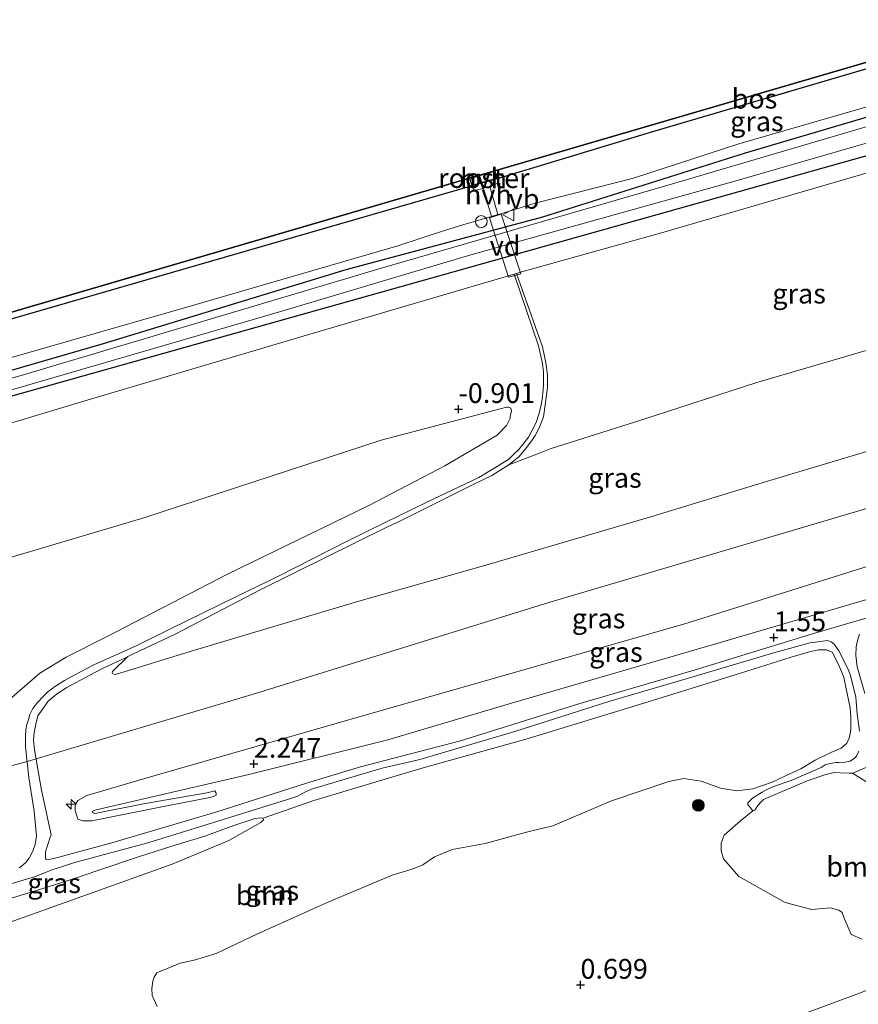
# Model space of a CAD drawing. Units: metres. Extents: x 149998 to 160000, y 468748 to 475003.
# Drawn here: x 157091 to 157197, y 473994 to 474118 of the extents above; entities that cross this region are included whole.
import ezdxf
from ezdxf.enums import TextEntityAlignment as Align

# ---------------------------------------------------------------- set-up
doc = ezdxf.new("R2010")
doc.units = ezdxf.units.M
doc.linetypes.add('IE-TERREINAFSCHEIDING', pattern=[10, 8, -2])
doc.layers.get('0').update_dxf_attribs({"lineweight": 25})
for name, color, linetype, lineweight in [('B-ME-AL-OVERIG-GV-B7', 7, 'BV-GELEIDERAIL', 18), ('B-ME-AL-OVERIG-S-B1', 7, 'Continuous', 18), ('B-ME-GR-BOOM-GV-B6', 93, 'Continuous', 18), ('B-ME-GR-BOOM-S-B1', 93, 'Continuous', 18), ('B-ME-GR-BOS-GV-B6', 10, 'Continuous', 25), ('B-ME-GW-HOOGTEPUNT-S-B1', 10, 'Continuous', 25), ('B-ME-GW-INSTEEKWATERGANG-L-B1', 10, 'Continuous', 25), ('B-ME-GW-KRUINLIJN-L-B1', 93, 'Continuous', 18), ('B-ME-GW-TEENLIJN-L-B1', 93, 'Continuous', 18), ('B-ME-IE-GRASLAND-GV-B6', 93, 'Continuous', 18), ('B-ME-IE-INRICHTINGSELEMENT-GV-B6', 253, 'Continuous', 18), ('B-ME-IE-INRICHTINGSELEMENT-S-B1', 253, 'Continuous', 18), ('B-ME-IE-TERREINAFSCHEIDING-DOORGANG-L-B1', 8, 'IE-TERREINAFSCHEIDING-KUNSTMATIG-OPEN', 18), ('B-ME-IE-TERREINAFSCHEIDING-RASTERHEKWERK-L-B1', 8, 'IE-TERREINAFSCHEIDING', 18), ('B-ME-KG-KADASTRAAL-OPNAMEDTMGRENS-L-B1', 10, 'Continuous', 25), ('B-ME-OG-WATER-GV-B6', 153, 'Continuous', 18), ('B-ME-VH-VERH_SOORT-HALF_VERHARDING-GV-B6', 8, 'IE-TERREINAFSCHEIDING-NATUURLIJK-HOUTWAL', 18), ('B-ME-VH-VERH_SOORT-ONVERHARD-GV-B6', 8, 'Continuous', 18), ('B-ME-VW-MEUBILAIR_WEGMEUBILAIR-VERKEERSBORD-S-B1', 8, 'Continuous', 18)]:
    doc.layers.add(name, color=color, linetype=linetype, lineweight=lineweight)
doc.styles.add('NLCS-ISO', font='NLCS-ISO.TTF')
doc.linetypes.add('BV-GELEIDERAIL', pattern='A,10,-3,[108,NLCS.SHX,S=1,R=0,X=0,Y=0],-3', length=16)
doc.linetypes.add('IE-TERREINAFSCHEIDING-KUNSTMATIG-OPEN', pattern='A,7,-1.5,[67,NLCS.SHX,S=0.75,R=0,X=0,Y=0],-1.5', length=10)
doc.linetypes.add('IE-TERREINAFSCHEIDING-NATUURLIJK-HOUTWAL', pattern='A,7,-1.5,[67,NLCS.SHX,S=0.75,R=45,X=0,Y=0],-1.5,7,-1.5,[70,NLCS.SHX,S=0.75,R=0,X=0,Y=0],-1.5', length=20)

# ---------------------------------------------------------------- blocks, each defined once
blk = doc.blocks.new('dtb')
blk.add_circle((0, 0), 0.75)
blk = doc.blocks.new('verkeersbord')
for p, q in [((0, 0.75), (-0.75, -0.625)), ((0.75, -0.625), (0, 0.75)), ((-0.75, -0.625), (0.75, -0.625))]:
    blk.add_line(p, q)
blk = doc.blocks.new('boom')
blk.add_hatch(color=256).paths.add_polyline_path([(-0.75, 0, 1), (0.75, 0, 1)])
blk.add_circle((0, 0), 0.75)
blk = doc.blocks.new('hecto')
for p, q in [((0, 0.625), (-0.625, 0)), ((0, -0.625), (0, 0.625)), ((-0.625, 0), (0.625, 0)), ((0.625, 0), (0, -0.625))]:
    blk.add_line(p, q)
blk = doc.blocks.new('hoogtepunt')
for p, q in [((-0.5, 0), (0.5, 0)), ((0, 0.5), (0, -0.5))]:
    blk.add_line(p, q)

msp = doc.modelspace()

# ---------------------------------------------------------------- linework, layer by layer
at = {"layer": 'B-ME-AL-OVERIG-GV-B7'}
msp.add_polyline3d([(157154.631, 474086.221, -1.251), (157153.044, 474085.763, -1.209), (157150.66, 474093.304, -1.221), (157152.145, 474093.738, -1.277), (157154.631, 474086.221, -1.251)], dxfattribs=at)
at = {"layer": 'B-ME-GR-BOOM-GV-B6'}
for points in [[(157088.871, 474003.803, 1.66), (157110.542, 474011.536, 1.59), (157117.713, 474014.528, 1.553), (157121.725, 474016.829, 1.607), (157122.072, 474017.161, 1.623), (157122.061, 474017.382, 1.65), (157128.446, 474019.624, 1.453), (157141.963, 474023.67, 1.447), (157155.416, 474027.418, 1.469), (157170.181, 474031.903, 1.495), (157182.396, 474035.727, 1.506), (157188.793, 474037.75, 1.522), (157191.251, 474038.451, 1.538), (157192.25, 474038.646, 1.543), (157193.244, 474038.674, 1.532), (157193.97, 474038.363, 1.542)], [(157193.97, 474038.363, 1.542), (157194.815, 474036.713, 1.521), (157195.442, 474035.22, 1.494), (157195.719, 474033.957, 1.44), (157196.251, 474031.311, 1.343), (157196.342, 474030.103, 1.311), (157196.322, 474028.523, 1.268), (157196.148, 474027.627, 1.22), (157195.824, 474026.853, 1.22), (157195.114, 474026.241, 1.225), (157193.826, 474025.677, 1.215), (157191.816, 474024.721, 1.204), (157190.024, 474023.608, 1.182), (157188.152, 474022.751, 1.172), (157186.383, 474021.926, 1.166), (157183.95, 474021.066, 1.139), (157181.94, 474020.841, 1.118), (157179.875, 474021.161, 1.139), (157177.415, 474022.034, 1.161), (157175.232, 474022.374, 1.279), (157173.321, 474022.011, 1.311), (157166.078, 474019.581, 1.252), (157162.113, 474017.856, 1.236), (157158.682, 474016.407, 1.215), (157155.487, 474015.649, 1.284), (157150.101, 474014.161, 1.279), (157145.955, 474013.392, 1.263), (157143.708, 474012.476, 1.279), (157142.223, 474011.457, 1.306), (157140.869, 474010.928, 1.284), (157138.353, 474010.155, 1.333), (157130.049, 474006.646, 1.333), (157121.259, 474002.706, 1.349), (157116.106, 474000.278, 1.365), (157113.334, 473999.426, 1.333), (157111.541, 473999.043, 1.317), (157108.607, 473997.803, 1.322), (157108.265, 473997.271, 1.317), (157108.083, 473996.766, 1.311), (157107.976, 473995.834, 1.3), (157108.024, 473994.949, 1.274), (157108.62, 473993.559, 1.225)], [(157197.79, 474002.053, 0.601), (157196.361, 474002.681, 0.591), (157195.508, 474004.723, 0.612), (157195.235, 474005.426, 0.601), (157194.801, 474005.742, 0.601), (157193.755, 474006.038, 0.623), (157191.405, 474005.821, 0.677), (157188.045, 474006.698, 0.698), (157182.194, 474010.012, 0.795), (157180.224, 474012.215, 0.87), (157179.959, 474013.258, 0.891), (157179.947, 474014.209, 0.838), (157180.311, 474015.22, 0.859), (157182.392, 474017.04, 0.897), (157183.954, 474018.314, 1.016), (157184.205, 474018.391, 1.021), (157184.5, 474018.867, 1.026), (157184.86, 474019.308, 1.032), (157185.286, 474019.715, 1.021), (157190.838, 474022.084, 1.042), (157193.173, 474022.912, 1.063), (157194.261, 474023.136, 1.063), (157194.993, 474023.086, 1.069), (157196.158, 474023.059, 1.063), (157196.541, 474023.067, 1.063)], [(157196.541, 474023.067, 1.063), (157203.168, 474018.913, 0.929)]]:
    msp.add_polyline3d(points, dxfattribs=at)
at = {"layer": 'B-ME-GR-BOS-GV-B6'}
for points in [[(157217.004, 474117.284, -1.362), (157198.073, 474112.037, -1.115), (157171.271, 474104.171, -1.526), (157151.626, 474098.238, -1.322), (157151.339, 474099.231, -1.38), (157216.691, 474118.342, -1.326), (157217.004, 474117.284, -1.362)], [(157148.47, 474097.353, -1.322), (157122.211, 474089.743, -1.632), (157088.669, 474080.033, -1.489), (157059.537, 474071.569, -1.342), (157027.102, 474062.199, -1.279), (156997.49, 474053.863, -1.284), (156960.753, 474043.611, -1.41), (156932.005, 474035.871, -1.331), (156899.322, 474026.591, -1.284), (156874.457, 474020.376, -1.579), (156839.111, 474011.874, -1.421), (156823.002, 474009.433, -1.692), (156820.326, 474018.68, -1.785), (156981.031, 474049.427, -1.52), (157148.142, 474098.296, -1.382), (157148.47, 474097.353, -1.322)]]:
    msp.add_polyline3d(points, dxfattribs=at)
at = {"layer": 'B-ME-GW-INSTEEKWATERGANG-L-B1'}
for points in [[(156824.84, 474003.08, -2.354), (156842.395, 474006.056, -2.478), (156866.724, 474011.87, -2.467), (156891.781, 474017.239, -2.483), (156918.138, 474024.161, -2.462), (156945.006, 474031.347, -2.483), (156968.006, 474038.152, -2.483), (157002.314, 474048.112, -2.478), (157043.159, 474060.243, -2.514), (157074.057, 474069.347, -2.488), (157101.84, 474077.408, -2.493), (157132.519, 474086.736, -2.359), (157157.389, 474093.416, -2.318), (157183.008, 474101.51, -2.215), (157214.697, 474110.88, -2.153), (157218.504, 474112.222, -2.029)], [(156825.993, 473999.096, -2.401), (156863.098, 474006.852, -2.478), (156902.976, 474016.338, -2.513), (156938.181, 474025.849, -2.457), (156973.072, 474035.951, -2.506), (157013.404, 474048.239, -2.513), (157047.313, 474058.302, -2.513), (157080.964, 474068.155, -2.429), (157219.975, 474107.256, -2.03)]]:
    msp.add_polyline3d(points, dxfattribs=at)
at = {"layer": 'B-ME-GW-KRUINLIJN-L-B1'}
for points in [[(157152.103, 474093.802, -1.295), (157156.441, 474095.131, -1.41), (157168.862, 474098.305, -1.652), (157182.161, 474102.653, -1.575), (157206.55, 474109.67, -1.482), (157215.046, 474112.337, -1.555), (157218.216, 474113.193, -1.502)], [(157154.595, 474086.414, -1.252), (157172.711, 474091.461, -1.697), (157202.627, 474100.216, -1.675), (157220.539, 474105.355, -1.756)], [(156824.337, 474004.819, -1.684), (156854.815, 474010.423, -1.643), (156885.111, 474017.318, -1.705), (156914.723, 474025.036, -1.391), (156932.861, 474029.969, -1.499), (156964.906, 474039.232, -1.37), (156991.471, 474046.702, -1.344), (157005.827, 474051.182, -1.406), (157033.085, 474059.027, -1.55), (157058.621, 474066.343, -1.53), (157081.671, 474073.163, -1.674), (157113.386, 474082.271, -1.849), (157139.05, 474089.765, -1.772), (157144.959, 474091.701, -1.689), (157147.292, 474092.419, -1.506), (157150.904, 474093.457, -1.347), (157151.722, 474093.692, -1.311), (157152.103, 474093.802, -1.295)], [(157154.595, 474086.414, -1.252), (157154.053, 474086.254, -1.266), (157153.759, 474086.167, -1.274), (157127.833, 474078.516, -1.935), (157100.193, 474070.35, -1.887), (157066.004, 474060.058, -1.946), (157040.745, 474052.681, -1.914), (157009.13, 474042.734, -1.748), (156977.479, 474033.446, -1.695), (156950.137, 474025.036, -1.583), (156917.839, 474015.494, -1.503), (156888.249, 474008.403, -1.631), (156861.911, 474002.536, -1.62), (156834.527, 473998.078, -1.716), (156826.653, 473996.816, -1.836)], [(157103.359, 474035.553, 3.092), (157112.934, 474038.498, 2.984), (157134.156, 474044.82, 2.979), (157150.204, 474049.369, 3.015), (157171.178, 474055.519, 2.974), (157185.667, 474059.964, 2.979), (157201.426, 474064.65, 2.989), (157209.181, 474066.874, 2.984), (157227.516, 474072.62, 3.005), (157230.075, 474073.169, 3.072)], [(156835.987, 473964.563, 2.992), (156872.528, 473971.932, 2.977), (156901.605, 473978.402, 2.982), (156930.063, 473985.316, 2.992), (156959.257, 473993.328, 2.941), (156989.856, 474002.438, 2.971), (157017.687, 474010.514, 2.977), (157041.915, 474017.374, 3.023), (157068.326, 474025.454, 2.961), (157079.25, 474028.384, 2.982), (157089.244, 474031.888, 3.09), (157089.955, 474032.375, 3.095), (157093.819, 474035.714, 3.059), (157097.155, 474037.729, 3.079), (157102.221, 474040.308, 2.899), (157117.519, 474048.238, 1.944), (157135.386, 474056.905, 0.731), (157145.026, 474061.912, 0.115), (157151.608, 474065.818, -0.342), (157152.79, 474067.041, -0.389), (157153.257, 474067.937, -0.45), (157153.279, 474068.213, -0.481)], [(157232.044, 474066.526, 2.933), (157199.937, 474056.974, 2.938), (157158.144, 474044.658, 2.897), (157121.051, 474033.142, 2.886), (157093.323, 474024.889, 2.953), (157092.195, 474024.542, 2.998), (157069.543, 474018.328, 2.843), (157029.572, 474006.733, 2.823), (156991.95, 473995.538, 2.967), (156954.807, 473984.706, 3.003), (156919.663, 473975.241, 2.998), (156887.198, 473967.728, 3.059), (156849.64, 473959.295, 3.008), (156838.152, 473957.08, 2.924)], [(157234.059, 474059.724, 2.857), (157201.746, 474050.232, 2.879), (157175.369, 474041.952, 2.761), (157134.768, 474030.358, 2.815), (157107.779, 474022.616, 2.841), (157099.738, 474020.255, 2.825), (157098.593, 474019.623, 2.815), (157098.294, 474019.14, 2.815), (157098.271, 474018.854, 2.799), (157098.259, 474018.348, 2.782)], [(157098.259, 474018.348, 2.782), (157098.604, 474017.225, 2.708), (157099.224, 474017.025, 2.67), (157100.389, 474017.049, 2.601), (157109.226, 474018.817, 2.206), (157115.077, 474019.947, 1.902), (157115.755, 474020.1, 1.886), (157116.097, 474020.26, 1.87), (157116.085, 474020.48, 1.854), (157116.038, 474020.633, 1.854), (157115.924, 474020.822, 1.854)], [(157069.161, 474001.64, 1.542), (157072.936, 474002.521, 1.72), (157077.173, 474003.543, 1.999), (157082.765, 474005.094, 2.154), (157088.392, 474006.712, 2.568), (157093.627, 474008.289, 2.638), (157098.08, 474009.703, 2.616), (157101.139, 474010.756, 2.552), (157106.262, 474012.478, 2.38), (157110.638, 474013.891, 2.16), (157114.668, 474015.075, 1.993), (157118.332, 474016.46, 1.918), (157121.043, 474017.328, 1.698), (157121.732, 474017.427, 1.666), (157122.061, 474017.382, 1.65)]]:
    msp.add_polyline3d(points, dxfattribs=at)
at = {"layer": 'B-ME-GW-TEENLIJN-L-B1'}
for points in [[(157153.108, 474062.048, -0.158), (157156.863, 474063.471, -0.189), (157158.34, 474064.087, -0.215), (157169.898, 474067.749, -0.425), (157184.471, 474072.446, -0.43), (157201.031, 474077.324, -0.399), (157217.238, 474081.986, -0.328), (157226.494, 474085.255, -0.512)], [(157153.279, 474068.213, -0.481), (157153.457, 474068.859, -0.517), (157153.351, 474069.202, -0.522), (157153.045, 474069.323, -0.543), (157152.819, 474069.361, -0.558), (157152.18, 474069.165, -0.558), (157136.958, 474065.182, -0.907), (157106.973, 474055.368, -0.728), (157089.496, 474050.154, -0.661)], [(157137.744, 474054.191, 0.713), (157139.322, 474054.944, 0.61), (157148.49, 474059.527, 0.068), (157150.934, 474060.719, -0.032), (157151.863, 474061.281, -0.069), (157153.108, 474062.048, -0.158)], [(157115.924, 474020.822, 1.854), (157114.919, 474020.568, 1.859), (157106.918, 474019.168, 2.083), (157100.762, 474017.945, 2.27), (157100.51, 474018.035, 2.27), (157100.448, 474018.239, 2.265), (157100.738, 474018.384, 2.265), (157120.24, 474022.875, 1.753), (157137.785, 474027.266, 1.576), (157153.441, 474031.914, 1.512), (157179.378, 474039.444, 1.507), (157199.351, 474045.308, 1.464), (157219.198, 474051.11, 1.486), (157228.408, 474054.099, 1.544), (157235.022, 474056.475, 1.692)], [(157103.359, 474035.553, 3.092), (157103.019, 474035.609, 3.087), (157102.958, 474035.806, 3.082), (157102.977, 474035.919, 3.066), (157104.945, 474037.804, 2.922), (157110.895, 474040.655, 2.424), (157121.736, 474046.3, 1.73), (157137.744, 474054.191, 0.713)], [(157122.061, 474017.382, 1.65), (157122.072, 474017.161, 1.623), (157121.725, 474016.829, 1.607), (157117.713, 474014.528, 1.553), (157110.542, 474011.536, 1.59), (157088.871, 474003.803, 1.66), (157081.617, 474002.358, 1.526), (157076.061, 474001.605, 1.51), (157071.65, 474001.147, 1.44), (157069.656, 474000.871, 1.44), (157069.352, 474000.946, 1.462), (157069.238, 474001.136, 1.494), (157069.226, 474001.357, 1.499), (157069.161, 474001.64, 1.542)]]:
    msp.add_polyline3d(points, dxfattribs=at)
at = {"layer": 'B-ME-IE-GRASLAND-GV-B6'}
for points in [[(157218.216, 474113.193, -1.502), (157215.046, 474112.337, -1.555), (157206.55, 474109.67, -1.482), (157182.161, 474102.653, -1.575), (157168.862, 474098.305, -1.652), (157156.441, 474095.131, -1.41), (157152.103, 474093.802, -1.295), (157151.722, 474093.692, -1.311), (157150.705, 474097.257, -1.319), (157151.781, 474097.698, -1.313), (157151.626, 474098.238, -1.322), (157171.271, 474104.171, -1.526), (157198.073, 474112.037, -1.115), (157217.004, 474117.284, -1.362), (157218.216, 474113.193, -1.502)], [(157081.671, 474073.163, -1.674), (157113.386, 474082.271, -1.849), (157139.05, 474089.765, -1.772), (157144.959, 474091.701, -1.689), (157147.292, 474092.419, -1.506), (157150.904, 474093.457, -1.347), (157151.722, 474093.692, -1.311), (157152.103, 474093.802, -1.295), (157156.441, 474095.131, -1.41), (157168.862, 474098.305, -1.652), (157182.161, 474102.653, -1.575), (157206.55, 474109.67, -1.482), (157215.046, 474112.337, -1.555), (157218.216, 474113.193, -1.502), (157218.504, 474112.222, -2.029)], [(157218.504, 474112.222, -2.029), (157214.697, 474110.88, -2.153), (157183.008, 474101.51, -2.215), (157157.389, 474093.416, -2.318), (157132.519, 474086.736, -2.359), (157101.84, 474077.408, -2.493), (157074.057, 474069.347, -2.488)], [(157074.057, 474069.347, -2.488), (157101.84, 474077.408, -2.493), (157132.519, 474086.736, -2.359), (157157.389, 474093.416, -2.318), (157183.008, 474101.51, -2.215), (157214.697, 474110.88, -2.153), (157218.504, 474112.222, -2.029), (157218.901, 474110.881, -3.106)], [(157218.901, 474110.881, -3.106), (157173.065, 474097.395, -3.106), (157136.818, 474086.872, -3.106), (157091.876, 474073.488, -3.106), (157062.506, 474065.018, -3.106)], [(157089.808, 474071.425, -3.106), (157122.951, 474081.055, -3.106), (157148.289, 474088.598, -3.106), (157181.667, 474097.913, -3.106), (157209.533, 474105.983, -3.106), (157219.436, 474109.075, -3.106), (157219.975, 474107.256, -2.03)], [(157080.964, 474068.155, -2.429), (157219.975, 474107.256, -2.03), (157220.539, 474105.355, -1.756)], [(157219.975, 474107.256, -2.03), (157080.964, 474068.155, -2.429)], [(157220.539, 474105.355, -1.756), (157202.627, 474100.216, -1.675), (157172.711, 474091.461, -1.697), (157154.595, 474086.414, -1.252), (157154.053, 474086.254, -1.266), (157153.759, 474086.167, -1.274), (157127.833, 474078.516, -1.935), (157100.193, 474070.35, -1.887), (157066.004, 474060.058, -1.946)], [(157201.031, 474077.324, -0.399), (157184.471, 474072.446, -0.43), (157169.898, 474067.749, -0.425), (157158.34, 474064.087, -0.215), (157156.863, 474063.471, -0.189), (157153.108, 474062.048, -0.158), (157154.388, 474063.104, -0.216), (157155.193, 474064.068, -0.243), (157156.018, 474065.148, -0.29), (157156.432, 474065.771, -0.343), (157156.99, 474066.824, -0.374), (157157.47, 474068.129, -0.422), (157157.745, 474069.922, -0.506), (157157.989, 474071.815, -0.617), (157157.993, 474073.414, -0.69), (157157.796, 474074.951, -0.775), (157157.343, 474076.961, -0.88), (157154.781, 474084.217, -1.164), (157154.053, 474086.254, -1.266), (157154.595, 474086.414, -1.252), (157172.711, 474091.461, -1.697), (157202.627, 474100.216, -1.675)], [(157088.669, 474080.033, -1.489), (157122.211, 474089.743, -1.632), (157148.47, 474097.353, -1.322), (157148.699, 474096.755, -1.327), (157149.837, 474096.995, -1.333), (157150.904, 474093.457, -1.347)], [(157150.904, 474093.457, -1.347), (157147.292, 474092.419, -1.506), (157144.959, 474091.701, -1.689), (157139.05, 474089.765, -1.772), (157113.386, 474082.271, -1.849), (157081.671, 474073.163, -1.674)], [(157066.004, 474060.058, -1.946), (157100.193, 474070.35, -1.887), (157127.833, 474078.516, -1.935), (157153.759, 474086.167, -1.274), (157156.863, 474077.088, -0.859), (157157.071, 474076.161, -0.822), (157157.358, 474074.871, -0.79), (157157.482, 474073.752, -0.732), (157157.481, 474072.32, -0.654), (157157.447, 474071.538, -0.617), (157157.319, 474070.341, -0.548), (157157.164, 474069.412, -0.527), (157156.908, 474068.452, -0.474), (157156.567, 474067.411, -0.422), (157156.009, 474066.358, -0.38), (157155.591, 474065.568, -0.353), (157154.886, 474064.635, -0.28), (157154.371, 474063.981, -0.243), (157153.725, 474063.396, -0.243), (157153.094, 474062.761, -0.237), (157151.893, 474062.006, -0.137), (157149.291, 474060.435, 0.011), (157142.655, 474057.292, 0.363), (157137.482, 474054.764, 0.721), (157132.646, 474052.395, 1.037), (157123.879, 474047.936, 1.595), (157118.606, 474045.377, 1.964), (157110.231, 474041.259, 2.459), (157105.968, 474039.176, 2.838), (157100.648, 474036.769, 3.101), (157098.235, 474035.476, 3.101), (157096.903, 474034.791, 3.107), (157095.804, 474034.067, 3.138), (157094.855, 474033.389, 3.159), (157094.224, 474032.754, 3.165), (157093.523, 474031.988, 3.165), (157092.923, 474031.252, 3.165), (157092.555, 474030.478, 3.159), (157092.357, 474029.866, 3.138), (157092.175, 474029.204, 3.122), (157092.044, 474028.558, 3.107), (157092.009, 474027.776, 3.07), (157091.993, 474026.393, 3.028), (157092.418, 474022.502, 2.964), (157093.068, 474018.239, 2.891), (157093.378, 474015.084, 2.796), (157093.203, 474014.038, 2.764), (157092.917, 474013.179, 2.743), (157092.464, 474012.323, 2.722), (157092.034, 474011.75, 2.691), (157091.507, 474011.313, 2.659), (157091.186, 474011.104, 2.638)], [(157201.426, 474064.65, 2.989), (157185.667, 474059.964, 2.979), (157171.178, 474055.519, 2.974), (157150.204, 474049.369, 3.015), (157134.156, 474044.82, 2.979), (157112.934, 474038.498, 2.984), (157103.359, 474035.553, 3.092), (157103.019, 474035.609, 3.087), (157102.958, 474035.806, 3.082), (157102.977, 474035.919, 3.066), (157104.945, 474037.804, 2.922), (157110.895, 474040.655, 2.424), (157121.736, 474046.3, 1.73), (157137.744, 474054.191, 0.713), (157139.322, 474054.944, 0.61), (157148.49, 474059.527, 0.068), (157150.934, 474060.719, -0.032), (157151.863, 474061.281, -0.069), (157153.108, 474062.048, -0.158), (157156.863, 474063.471, -0.189), (157158.34, 474064.087, -0.215), (157169.898, 474067.749, -0.425), (157184.471, 474072.446, -0.43), (157201.031, 474077.324, -0.399)], [(157089.496, 474050.154, -0.661), (157106.973, 474055.368, -0.728), (157136.958, 474065.182, -0.907), (157152.18, 474069.165, -0.558), (157152.819, 474069.361, -0.558), (157153.045, 474069.323, -0.543), (157153.351, 474069.202, -0.522), (157153.457, 474068.859, -0.517), (157153.279, 474068.213, -0.481)], [(157089.955, 474032.375, 3.095), (157093.819, 474035.714, 3.059), (157097.155, 474037.729, 3.079), (157102.221, 474040.308, 2.899), (157117.519, 474048.238, 1.944), (157135.386, 474056.905, 0.731), (157145.026, 474061.912, 0.115), (157151.608, 474065.818, -0.342), (157152.79, 474067.041, -0.389), (157153.257, 474067.937, -0.45), (157153.279, 474068.213, -0.481), (157153.457, 474068.859, -0.517), (157153.351, 474069.202, -0.522), (157153.045, 474069.323, -0.543), (157152.819, 474069.361, -0.558), (157152.18, 474069.165, -0.558), (157136.958, 474065.182, -0.907), (157106.973, 474055.368, -0.728), (157089.496, 474050.154, -0.661)], [(157153.279, 474068.213, -0.481), (157153.257, 474067.937, -0.45), (157152.79, 474067.041, -0.389), (157151.608, 474065.818, -0.342), (157145.026, 474061.912, 0.115), (157135.386, 474056.905, 0.731), (157117.519, 474048.238, 1.944), (157102.221, 474040.308, 2.899), (157097.155, 474037.729, 3.079), (157093.819, 474035.714, 3.059), (157089.955, 474032.375, 3.095)], [(157205.441, 474044.757, 1.485), (157191.074, 474040.558, 1.5), (157176.527, 474036.084, 1.485), (157161.969, 474031.827, 1.485), (157146.984, 474027.163, 1.474), (157134.331, 474023.878, 1.427), (157127.536, 474021.788, 1.416), (157116.191, 474018.189, 1.895), (157102.907, 474014.268, 2.533), (157095.581, 474012.29, 2.717), (157094.76, 474012.093, 2.717), (157094.578, 474012.147, 2.717), (157094.516, 474012.349, 2.722), (157094.501, 474013.115, 2.727), (157095.094, 474014.95, 2.791), (157095.218, 474015.264, 2.796), (157094.034, 474020.905, 2.896), (157093.12, 474026.024, 2.97), (157093.016, 474027.259, 2.991), (157093.105, 474028.223, 3.022), (157093.28, 474029.268, 3.075), (157093.57, 474030.294, 3.107), (157094.174, 474031.196, 3.091), (157094.829, 474032.114, 3.086), (157095.917, 474033.055, 3.064), (157097.202, 474033.891, 3.091), (157100.036, 474035.424, 3.075), (157101.891, 474036.38, 3.059), (157104.636, 474037.665, 2.943), (157104.945, 474037.804, 2.922), (157102.977, 474035.919, 3.066), (157102.958, 474035.806, 3.082), (157103.019, 474035.609, 3.087), (157103.359, 474035.553, 3.092), (157112.934, 474038.498, 2.984), (157134.156, 474044.82, 2.979), (157150.204, 474049.369, 3.015), (157171.178, 474055.519, 2.974), (157185.667, 474059.964, 2.979), (157201.426, 474064.65, 2.989)], [(157199.351, 474045.308, 1.464), (157179.378, 474039.444, 1.507), (157153.441, 474031.914, 1.512), (157137.785, 474027.266, 1.576), (157120.24, 474022.875, 1.753), (157100.738, 474018.384, 2.265), (157100.448, 474018.239, 2.265), (157100.51, 474018.035, 2.27), (157100.762, 474017.945, 2.27), (157106.918, 474019.168, 2.083), (157114.919, 474020.568, 1.859), (157115.924, 474020.822, 1.854), (157116.038, 474020.633, 1.854), (157116.085, 474020.48, 1.854), (157116.097, 474020.26, 1.87), (157115.755, 474020.1, 1.886), (157115.077, 474019.947, 1.902), (157109.226, 474018.817, 2.206), (157100.389, 474017.049, 2.601), (157099.224, 474017.025, 2.67), (157098.604, 474017.225, 2.708), (157098.259, 474018.348, 2.782), (157098.271, 474018.854, 2.799), (157098.294, 474019.14, 2.815), (157098.593, 474019.623, 2.815), (157099.738, 474020.255, 2.825), (157107.779, 474022.616, 2.841), (157134.768, 474030.358, 2.815), (157175.369, 474041.952, 2.761), (157201.746, 474050.232, 2.879)], [(157201.746, 474050.232, 2.879), (157175.369, 474041.952, 2.761), (157134.768, 474030.358, 2.815), (157107.779, 474022.616, 2.841), (157099.738, 474020.255, 2.825), (157098.593, 474019.623, 2.815), (157098.294, 474019.14, 2.815), (157098.271, 474018.854, 2.799), (157098.259, 474018.348, 2.782), (157098.604, 474017.225, 2.708), (157099.224, 474017.025, 2.67), (157100.389, 474017.049, 2.601), (157109.226, 474018.817, 2.206), (157115.077, 474019.947, 1.902), (157115.755, 474020.1, 1.886), (157116.097, 474020.26, 1.87), (157116.085, 474020.48, 1.854), (157116.038, 474020.633, 1.854), (157115.924, 474020.822, 1.854), (157114.919, 474020.568, 1.859), (157106.918, 474019.168, 2.083), (157100.762, 474017.945, 2.27), (157100.51, 474018.035, 2.27), (157100.448, 474018.239, 2.265), (157100.738, 474018.384, 2.265), (157120.24, 474022.875, 1.753), (157137.785, 474027.266, 1.576), (157153.441, 474031.914, 1.512), (157179.378, 474039.444, 1.507), (157199.351, 474045.308, 1.464)], [(157198.106, 474033.134, 1.342), (157197.119, 474036.522, 1.385), (157196.953, 474037.959, 1.427), (157197.011, 474039.023, 1.485), (157197.197, 474039.852, 1.49), (157197.449, 474040.646, 1.5)], [(157089.411, 474008.85, 2.517), (157093.252, 474009.976, 2.633), (157095.455, 474010.874, 2.685), (157096.663, 474011.246, 2.685), (157098.057, 474011.73, 2.659), (157107.477, 474014.241, 2.338), (157118.082, 474017.558, 1.843), (157125.129, 474019.725, 1.432), (157126.372, 474020.163, 1.411), (157127.317, 474020.674, 1.421), (157128.141, 474021.037, 1.421), (157137.082, 474023.677, 1.4), (157141.852, 474024.791, 1.421), (157153.978, 474028.356, 1.448), (157165.761, 474032.145, 1.432), (157175.522, 474034.982, 1.432), (157186.727, 474038.318, 1.464), (157191.203, 474039.529, 1.495), (157193.425, 474039.827, 1.527), (157193.864, 474039.653, 1.543), (157194.224, 474039.378, 1.548), (157194.82, 474038.515, 1.516), (157195.92, 474036.374, 1.443), (157196.233, 474035.534, 1.421), (157196.481, 474034.728, 1.432), (157196.949, 474032.668, 1.348), (157197.15, 474030.582, 1.19), (157197.448, 474028.359, 1.1)], [(157193.97, 474038.363, 1.542), (157193.244, 474038.674, 1.532), (157192.25, 474038.646, 1.543), (157191.251, 474038.451, 1.538), (157188.793, 474037.75, 1.522), (157182.396, 474035.727, 1.506), (157170.181, 474031.903, 1.495), (157155.416, 474027.418, 1.469), (157141.963, 474023.67, 1.447), (157128.446, 474019.624, 1.453), (157122.061, 474017.382, 1.65), (157121.732, 474017.427, 1.666), (157121.043, 474017.328, 1.698), (157118.332, 474016.46, 1.918), (157114.668, 474015.075, 1.993), (157110.638, 474013.891, 2.16), (157106.262, 474012.478, 2.38), (157101.139, 474010.756, 2.552), (157098.08, 474009.703, 2.616), (157093.627, 474008.289, 2.638), (157088.392, 474006.712, 2.568)], [(157108.62, 473993.559, 1.225), (157108.024, 473994.949, 1.274), (157107.976, 473995.834, 1.3), (157108.083, 473996.766, 1.311), (157108.265, 473997.271, 1.317), (157108.607, 473997.803, 1.322), (157111.541, 473999.043, 1.317), (157113.334, 473999.426, 1.333), (157116.106, 474000.278, 1.365), (157121.259, 474002.706, 1.349), (157130.049, 474006.646, 1.333), (157138.353, 474010.155, 1.333), (157140.869, 474010.928, 1.284), (157142.223, 474011.457, 1.306), (157143.708, 474012.476, 1.279), (157145.955, 474013.392, 1.263), (157150.101, 474014.161, 1.279), (157155.487, 474015.649, 1.284), (157158.682, 474016.407, 1.215), (157162.113, 474017.856, 1.236), (157166.078, 474019.581, 1.252), (157173.321, 474022.011, 1.311), (157175.232, 474022.374, 1.279), (157177.415, 474022.034, 1.161), (157179.875, 474021.161, 1.139), (157181.94, 474020.841, 1.118), (157183.95, 474021.066, 1.139), (157186.383, 474021.926, 1.166), (157188.152, 474022.751, 1.172), (157190.024, 474023.608, 1.182), (157191.816, 474024.721, 1.204), (157193.826, 474025.677, 1.215), (157195.114, 474026.241, 1.225), (157195.824, 474026.853, 1.22), (157196.148, 474027.627, 1.22), (157196.322, 474028.523, 1.268), (157196.342, 474030.103, 1.311), (157196.251, 474031.311, 1.343), (157195.719, 474033.957, 1.44), (157195.442, 474035.22, 1.494), (157194.815, 474036.713, 1.521), (157193.97, 474038.363, 1.542)], [(157197.339, 474025.846, 1.116), (157197.041, 474025.204, 1.137), (157196.786, 474024.96, 1.137), (157196.244, 474024.573, 1.137), (157195.624, 474024.437, 1.116), (157194.807, 474024.406, 1.105), (157194.474, 474024.414, 1.105), (157193.738, 474024.298, 1.105), (157193.084, 474024.097, 1.084), (157192.577, 474023.776, 1.074), (157188.79, 474022.115, 1.016), (157186.692, 474021.414, 1.026), (157185.816, 474021.035, 1.026), (157185.108, 474020.652, 1.021), (157183.908, 474019.897, 1.016), (157183.311, 474019.328, 0.99), (157183.323, 474019.111, 0.99), (157183.954, 474018.314, 1.016), (157182.392, 474017.04, 0.897), (157180.311, 474015.22, 0.859), (157179.947, 474014.209, 0.838), (157179.959, 474013.258, 0.891), (157180.224, 474012.215, 0.87), (157182.194, 474010.012, 0.795), (157188.045, 474006.698, 0.698), (157191.405, 474005.821, 0.677), (157193.755, 474006.038, 0.623), (157194.801, 474005.742, 0.601), (157195.235, 474005.426, 0.601), (157195.508, 474004.723, 0.612), (157196.361, 474002.681, 0.591), (157197.79, 474002.053, 0.601)], [(157203.168, 474018.913, 0.929), (157196.541, 474023.067, 1.063), (157196.894, 474023.175, 1.053), (157202.195, 474025.466, 1.069)], [(157088.392, 474006.712, 2.568), (157093.627, 474008.289, 2.638), (157098.08, 474009.703, 2.616), (157101.139, 474010.756, 2.552), (157106.262, 474012.478, 2.38), (157110.638, 474013.891, 2.16), (157114.668, 474015.075, 1.993), (157118.332, 474016.46, 1.918), (157121.043, 474017.328, 1.698), (157121.732, 474017.427, 1.666), (157122.061, 474017.382, 1.65)], [(157122.061, 474017.382, 1.65), (157122.072, 474017.161, 1.623), (157121.725, 474016.829, 1.607), (157117.713, 474014.528, 1.553), (157110.542, 474011.536, 1.59), (157088.871, 474003.803, 1.66)], [(157197.443, 473995.242, 0.429), (157166.831, 473983.893, 0.466)]]:
    msp.add_polyline3d(points, dxfattribs=at)
at = {"layer": 'B-ME-IE-INRICHTINGSELEMENT-GV-B6'}
msp.add_polyline3d([(157148.372, 474098.311, -1.382), (157151.244, 474099.151, -1.379), (157151.501, 474098.287, -1.379), (157148.635, 474097.479, -1.379), (157148.372, 474098.311, -1.382)], dxfattribs=at)
at = {"layer": 'B-ME-IE-TERREINAFSCHEIDING-DOORGANG-L-B1'}
msp.add_line((157148.47, 474097.353, -1.322), (157151.626, 474098.238, -1.322), dxfattribs=at)
at = {"layer": 'B-ME-IE-TERREINAFSCHEIDING-RASTERHEKWERK-L-B1'}
for p, q in [((157151.626, 474098.238, -1.322), (157151.339, 474099.231, -1.38)), ((157148.47, 474097.353, -1.322), (157148.142, 474098.296, -1.382))]:
    msp.add_line(p, q, dxfattribs=at)
for points in [[(157151.626, 474098.238, -1.322), (157171.271, 474104.171, -1.526), (157198.073, 474112.037, -1.115), (157217.004, 474117.284, -1.362)], [(157148.47, 474097.353, -1.322), (157122.211, 474089.743, -1.632), (157088.669, 474080.033, -1.489), (157059.537, 474071.569, -1.342), (157027.102, 474062.199, -1.279), (156997.49, 474053.863, -1.284), (156960.753, 474043.611, -1.41), (156932.005, 474035.871, -1.331), (156899.322, 474026.591, -1.284), (156874.457, 474020.376, -1.579), (156839.111, 474011.874, -1.421), (156823.002, 474009.433, -1.692)]]:
    msp.add_polyline3d(points, dxfattribs=at)
at = {"layer": 'B-ME-KG-KADASTRAAL-OPNAMEDTMGRENS-L-B1'}
msp.add_polyline3d([(157216.691, 474118.342, -1.326), (157151.339, 474099.231, -1.38), (157148.142, 474098.296, -1.382), (156981.031, 474049.427, -1.52), (156820.326, 474018.68, -1.785)], dxfattribs=at)
at = {"layer": 'B-ME-OG-WATER-GV-B6'}
for points in [[(157062.506, 474065.018, -3.106), (157091.876, 474073.488, -3.106), (157136.818, 474086.872, -3.106), (157173.065, 474097.395, -3.106), (157218.901, 474110.881, -3.106), (157219.436, 474109.075, -3.106)], [(157219.436, 474109.075, -3.106), (157209.533, 474105.983, -3.106), (157181.667, 474097.913, -3.106), (157148.289, 474088.598, -3.106), (157122.951, 474081.055, -3.106), (157089.808, 474071.425, -3.106)]]:
    msp.add_polyline3d(points, dxfattribs=at)
at = {"layer": 'B-ME-VH-VERH_SOORT-HALF_VERHARDING-GV-B6'}
for points in [[(157151.626, 474098.238, -1.322), (157148.47, 474097.353, -1.322), (157148.142, 474098.296, -1.382), (157151.339, 474099.231, -1.38), (157151.626, 474098.238, -1.322)], [(157151.722, 474093.692, -1.311), (157150.904, 474093.457, -1.347), (157149.837, 474096.995, -1.333), (157148.699, 474096.755, -1.327), (157148.47, 474097.353, -1.322), (157151.626, 474098.238, -1.322), (157151.781, 474097.698, -1.313), (157150.705, 474097.257, -1.319), (157151.722, 474093.692, -1.311)], [(157091.186, 474011.104, 2.638), (157091.507, 474011.313, 2.659), (157092.034, 474011.75, 2.691), (157092.464, 474012.323, 2.722), (157092.917, 474013.179, 2.743), (157093.203, 474014.038, 2.764), (157093.378, 474015.084, 2.796), (157093.068, 474018.239, 2.891), (157092.418, 474022.502, 2.964), (157091.993, 474026.393, 3.028), (157092.009, 474027.776, 3.07), (157092.044, 474028.558, 3.107), (157092.175, 474029.204, 3.122), (157092.357, 474029.866, 3.138), (157092.555, 474030.478, 3.159), (157092.923, 474031.252, 3.165), (157093.523, 474031.988, 3.165), (157094.224, 474032.754, 3.165), (157094.855, 474033.389, 3.159), (157095.804, 474034.067, 3.138), (157096.903, 474034.791, 3.107), (157098.235, 474035.476, 3.101), (157100.648, 474036.769, 3.101), (157105.968, 474039.176, 2.838), (157110.231, 474041.259, 2.459), (157118.606, 474045.377, 1.964), (157123.879, 474047.936, 1.595), (157132.646, 474052.395, 1.037), (157137.482, 474054.764, 0.721), (157142.655, 474057.292, 0.363), (157149.291, 474060.435, 0.011), (157151.893, 474062.006, -0.137), (157153.094, 474062.761, -0.237), (157153.725, 474063.396, -0.243), (157154.371, 474063.981, -0.243), (157154.886, 474064.635, -0.28), (157155.591, 474065.568, -0.353), (157156.009, 474066.358, -0.38), (157156.567, 474067.411, -0.422), (157156.908, 474068.452, -0.474), (157157.164, 474069.412, -0.527), (157157.319, 474070.341, -0.548), (157157.447, 474071.538, -0.617), (157157.481, 474072.32, -0.654), (157157.482, 474073.752, -0.732), (157157.358, 474074.871, -0.79), (157157.071, 474076.161, -0.822), (157156.863, 474077.088, -0.859), (157153.759, 474086.167, -1.274), (157154.053, 474086.254, -1.266), (157154.781, 474084.217, -1.164), (157157.343, 474076.961, -0.88), (157157.796, 474074.951, -0.775), (157157.993, 474073.414, -0.69), (157157.989, 474071.815, -0.617), (157157.745, 474069.922, -0.506), (157157.47, 474068.129, -0.422), (157156.99, 474066.824, -0.374), (157156.432, 474065.771, -0.343), (157156.018, 474065.148, -0.29), (157155.193, 474064.068, -0.243), (157154.388, 474063.104, -0.216), (157153.108, 474062.048, -0.158)], [(157153.108, 474062.048, -0.158), (157151.863, 474061.281, -0.069), (157150.934, 474060.719, -0.032), (157148.49, 474059.527, 0.068), (157139.322, 474054.944, 0.61), (157137.744, 474054.191, 0.713), (157121.736, 474046.3, 1.73), (157110.895, 474040.655, 2.424), (157104.945, 474037.804, 2.922), (157104.636, 474037.665, 2.943), (157101.891, 474036.38, 3.059), (157100.036, 474035.424, 3.075), (157097.202, 474033.891, 3.091), (157095.917, 474033.055, 3.064), (157094.829, 474032.114, 3.086), (157094.174, 474031.196, 3.091), (157093.57, 474030.294, 3.107), (157093.28, 474029.268, 3.075), (157093.105, 474028.223, 3.022), (157093.016, 474027.259, 2.991), (157093.12, 474026.024, 2.97), (157094.034, 474020.905, 2.896), (157095.218, 474015.264, 2.796), (157095.094, 474014.95, 2.791), (157094.501, 474013.115, 2.727), (157094.516, 474012.349, 2.722), (157094.578, 474012.147, 2.717), (157094.76, 474012.093, 2.717), (157095.581, 474012.29, 2.717), (157102.907, 474014.268, 2.533), (157116.191, 474018.189, 1.895), (157127.536, 474021.788, 1.416), (157134.331, 474023.878, 1.427), (157146.984, 474027.163, 1.474), (157161.969, 474031.827, 1.485), (157176.527, 474036.084, 1.485), (157191.074, 474040.558, 1.5), (157205.441, 474044.757, 1.485)], [(157197.449, 474040.646, 1.5), (157197.197, 474039.852, 1.49), (157197.011, 474039.023, 1.485), (157196.953, 474037.959, 1.427), (157197.119, 474036.522, 1.385), (157198.106, 474033.134, 1.342)], [(157197.448, 474028.359, 1.1), (157197.15, 474030.582, 1.19), (157196.949, 474032.668, 1.348), (157196.481, 474034.728, 1.432), (157196.233, 474035.534, 1.421), (157195.92, 474036.374, 1.443), (157194.82, 474038.515, 1.516), (157194.224, 474039.378, 1.548), (157193.864, 474039.653, 1.543), (157193.425, 474039.827, 1.527), (157191.203, 474039.529, 1.495), (157186.727, 474038.318, 1.464), (157175.522, 474034.982, 1.432), (157165.761, 474032.145, 1.432), (157153.978, 474028.356, 1.448), (157141.852, 474024.791, 1.421), (157137.082, 474023.677, 1.4), (157128.141, 474021.037, 1.421), (157127.317, 474020.674, 1.421), (157126.372, 474020.163, 1.411), (157125.129, 474019.725, 1.432), (157118.082, 474017.558, 1.843), (157107.477, 474014.241, 2.338), (157098.057, 474011.73, 2.659), (157096.663, 474011.246, 2.685), (157095.455, 474010.874, 2.685), (157093.252, 474009.976, 2.633), (157089.411, 474008.85, 2.517)], [(157202.195, 474025.466, 1.069), (157196.894, 474023.175, 1.053), (157196.541, 474023.067, 1.063), (157196.158, 474023.059, 1.063), (157194.993, 474023.086, 1.069), (157194.261, 474023.136, 1.063), (157193.173, 474022.912, 1.063), (157190.838, 474022.084, 1.042), (157185.286, 474019.715, 1.021), (157184.86, 474019.308, 1.032), (157184.5, 474018.867, 1.026), (157184.205, 474018.391, 1.021), (157183.954, 474018.314, 1.016), (157183.323, 474019.111, 0.99), (157183.311, 474019.328, 0.99), (157183.908, 474019.897, 1.016), (157185.108, 474020.652, 1.021), (157185.816, 474021.035, 1.026), (157186.692, 474021.414, 1.026), (157188.79, 474022.115, 1.016), (157192.577, 474023.776, 1.074), (157193.084, 474024.097, 1.084), (157193.738, 474024.298, 1.105), (157194.474, 474024.414, 1.105), (157194.807, 474024.406, 1.105), (157195.624, 474024.437, 1.116), (157196.244, 474024.573, 1.137), (157196.786, 474024.96, 1.137), (157197.041, 474025.204, 1.137), (157197.339, 474025.846, 1.116)]]:
    msp.add_polyline3d(points, dxfattribs=at)
at = {"layer": 'B-ME-VH-VERH_SOORT-ONVERHARD-GV-B6'}
msp.add_polyline3d([(157066.68, 473956.096, 0.794), (157110.749, 473965.794, 0.573), (157129.856, 473970.089, 0.506), (157133.606, 473971.019, 0.496), (157166.831, 473983.893, 0.466), (157197.443, 473995.242, 0.429), (157212.021, 474001.006, 0.405), (157220.268, 474003.981, 0.373), (157247.094, 474015.732, 0.543), (157248.57, 474010.75, 0.353)], dxfattribs=at)

# ---------------------------------------------------------------- block references
at = {"layer": 'B-ME-AL-OVERIG-S-B1', "rotation": 90}
msp.add_blockref('hecto', (157097.775, 474019.126, 2.746), dxfattribs=at)
at = {"layer": 'B-ME-GR-BOOM-S-B1', "rotation": 90}
msp.add_blockref('boom', (157177.056, 474019.001, 1.032), dxfattribs=at)
at = {"layer": 'B-ME-GW-HOOGTEPUNT-S-B1', "rotation": 90}
for p in [(157146.735, 474069.093, -0.901), (157146.735, 474069.093, -0.901), (157186.59, 474040.226, 1.55), (157186.59, 474040.226, 1.55), (157120.865, 474024.238, 2.247), (157120.865, 474024.238, 2.247), (157162.156, 473996.285, 0.699), (157162.156, 473996.285, 0.699)]:
    msp.add_blockref('hoogtepunt', p, dxfattribs=at)
at = {"layer": 'B-ME-IE-INRICHTINGSELEMENT-S-B1', "rotation": 90}
msp.add_blockref('dtb', (157149.616, 474092.813, -1.498), dxfattribs=at)
at = {"layer": 'B-ME-VW-MEUBILAIR_WEGMEUBILAIR-VERKEERSBORD-S-B1', "rotation": 90}
msp.add_blockref('verkeersbord', (157153.095, 474093.654, -1.502), dxfattribs=at)

# ---------------------------------------------------------------- texts
at = {"layer": 'B-ME-AL-OVERIG-GV-B7', "ltscale": 0.2, "style": 'NLCS-ISO'}
msp.add_text('vd', height=2.5, dxfattribs=at).set_placement((157152.627, 474089.7359), align=Align.MIDDLE_CENTER)
at = {"layer": 'B-ME-GR-BOOM-GV-B6', "ltscale": 0.2, "style": 'NLCS-ISO'}
for p in [(157196.9097, 474011.2289), (157122.24, 474007.6249)]:
    msp.add_text('bmn', height=2.5, dxfattribs=at).set_placement(p, align=Align.MIDDLE_CENTER)
at = {"layer": 'B-ME-GR-BOS-GV-B6', "ltscale": 0.2, "style": 'NLCS-ISO'}
msp.add_text('bos', height=2.5, dxfattribs=at).set_placement((157184.1593, 474108.3549), align=Align.MIDDLE_CENTER)
at = {"layer": 'B-ME-GW-HOOGTEPUNT-S-B1', "ltscale": 0.2, "style": 'NLCS-ISO'}
for s, p in [('-0.901', (157146.735, 474069.093, -0.901)), ('-0.901', (157146.735, 474069.093, -0.901)), ('1.55', (157186.59, 474040.226, 1.55)), ('1.55', (157186.59, 474040.226, 1.55)), ('2.247', (157120.865, 474024.238, 2.247)), ('2.247', (157120.865, 474024.238, 2.247)), ('0.699', (157162.156, 473996.285, 0.699)), ('0.699', (157162.156, 473996.285, 0.699))]:
    msp.add_text(s, height=2.5, dxfattribs=at).set_placement(p, align=Align.BOTTOM_LEFT)
at = {"layer": 'B-ME-IE-GRASLAND-GV-B6', "ltscale": 0.2, "style": 'NLCS-ISO'}
for p in [(157184.4605, 474105.488), (157189.801, 474083.7015), (157166.5165, 474060.404), (157164.448, 474042.631), (157166.6405, 474038.3745), (157095.6165, 474009.149), (157123.2055, 474008.212)]:
    msp.add_text('gras', height=2.5, dxfattribs=at).set_placement(p, align=Align.MIDDLE_CENTER)
at = {"layer": 'B-ME-IE-INRICHTINGSELEMENT-GV-B6', "ltscale": 0.2, "style": 'NLCS-ISO'}
msp.add_text('rooster', height=2.5, dxfattribs=at).set_placement((157149.9431, 474098.3093), align=Align.MIDDLE_CENTER)
at = {"layer": 'B-ME-VH-VERH_SOORT-HALF_VERHARDING-GV-B6', "ltscale": 0.2, "style": 'NLCS-ISO'}
for p in [(157149.8998, 474098.2843), (157150.5171, 474096.2343)]:
    msp.add_text('hvh', height=2.5, dxfattribs=at).set_placement(p, align=Align.MIDDLE_CENTER)
at = {"layer": 'B-ME-VW-MEUBILAIR_WEGMEUBILAIR-VERKEERSBORD-S-B1', "ltscale": 0.2, "style": 'NLCS-ISO'}
msp.add_text('vb', height=2.5, dxfattribs=at).set_placement((157153.095, 474093.654, -1.502), align=Align.BOTTOM_LEFT)

doc.saveas('drawing.dxf')
